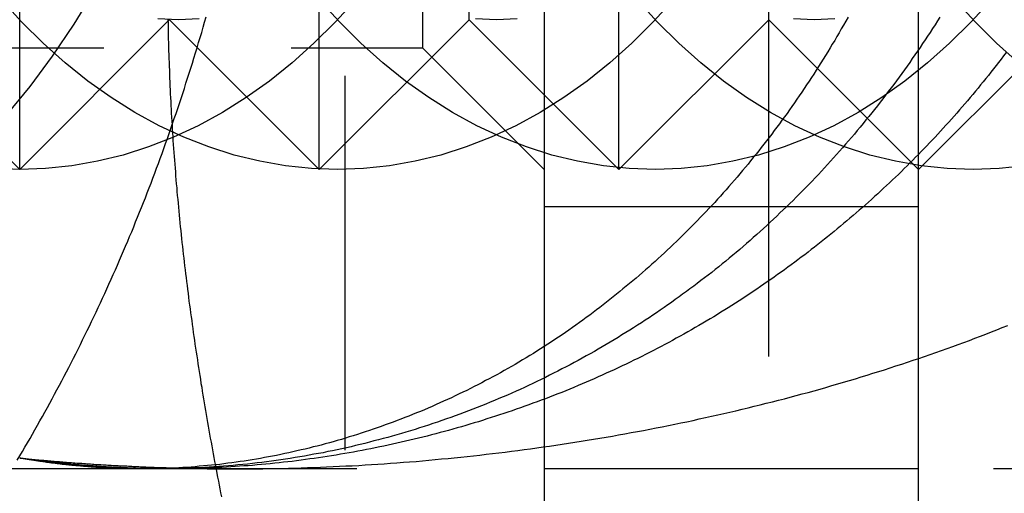
# Model space of a CAD drawing. Extents: x 0 to 1210, y -560 to 176.
# Drawn here: x 269 to 276, y -182 to -179 of the extents above; entities that cross this region are included whole.
import ezdxf

# ---------------------------------------------------------------- set-up
doc = ezdxf.new("R2010")
doc.units = 0
doc.header["$LTSCALE"] = 10
doc.linetypes.add('VERDECKT', pattern=[0.375, 0.25, -0.125])
doc.layers.get('0').update_dxf_attribs({"linetype": 'CONTINUOUS'})
doc.layers.add('STEMPEL', color=3, linetype='CONTINUOUS')

# ---------------------------------------------------------------- blocks, each defined once
blk = doc.blocks.new('A$CFDC49538')
at = {"color": 3, "linetype": 'CONTINUOUS'}
for p, q in [((272.5, 190), (272.5, 160)), ((275, -185), (275, 185)), ((269.9897, 170.9897), (269.9897, 170.9897))]:
    blk.add_line(p, q, dxfattribs=at)
at = {"color": 1, "linetype": 'VERDECKT'}
for p, q in [((273.9981, 190), (273.9981, 160)), ((271.1697, 185.6251), (271.1697, 164.3749)), ((269, 170), (269, 180)), ((271, 170), (271, 180)), ((273, 170), (273, 180)), ((271.688, 179.188), (271.688, 170.812)), ((272, 171), (272, 179)), ((274, 171), (274, 179)), ((268, 171), (269, 170)), ((269.9897, 170.9897), (269, 170)), ((270, 171), (269.9897, 170.9897)), ((270, 171), (271, 170)), ((272, 171), (271, 170)), ((272, 171), (273, 170)), ((274, 171), (273, 170)), ((274, 171), (275, 170)), ((276, 171), (275, 170)), ((263.312, 170.812), (271.688, 170.812)), ((271.688, 170.812), (272.5, 170)), ((275, 169.75), (272.5, 169.75)), ((275, 168), (265, 168)), ((278, 168), (275, 168))]:
    blk.add_line(p, q, dxfattribs=at)
at = {"color": 1}
for points in [[(268.984, 168.059, 0), (269.001, 168.087, 0), (269.018, 168.116, 0), (269.035, 168.145, 0), (269.052, 168.174, 0), (269.069, 168.203, 0), (269.085, 168.232, 0), (269.102, 168.261, 0), (269.119, 168.291, 0), (269.135, 168.32, 0), (269.152, 168.35, 0), (269.168, 168.379, 0), (269.185, 168.409, 0), (269.201, 168.438, 0), (269.217, 168.468, 0), (269.233, 168.498, 0), (269.249, 168.528, 0), (269.265, 168.558, 0), (269.281, 168.588, 0), (269.297, 168.618, 0), (269.312, 168.648, 0), (269.328, 168.678, 0), (269.344, 168.709, 0), (269.359, 168.739, 0), (269.375, 168.769, 0), (269.39, 168.8, 0), (269.405, 168.831, 0), (269.42, 168.861, 0), (269.435, 168.892, 0), (269.45, 168.923, 0), (269.465, 168.954, 0), (269.48, 168.984, 0), (269.495, 169.015, 0), (269.51, 169.047, 0), (269.524, 169.078, 0), (269.539, 169.109, 0), (269.553, 169.14, 0), (269.568, 169.171, 0), (269.582, 169.203, 0), (269.596, 169.234, 0), (269.61, 169.266, 0), (269.625, 169.297, 0), (269.639, 169.329, 0), (269.652, 169.361, 0), (269.666, 169.393, 0), (269.68, 169.424, 0), (269.694, 169.456, 0), (269.707, 169.488, 0), (269.721, 169.52, 0), (269.734, 169.552, 0), (269.748, 169.584, 0), (269.761, 169.617, 0), (269.774, 169.649, 0), (269.787, 169.681, 0), (269.8, 169.714, 0), (269.813, 169.746, 0), (269.826, 169.778, 0), (269.839, 169.811, 0), (269.852, 169.844, 0), (269.864, 169.876, 0), (269.877, 169.909, 0), (269.889, 169.942, 0), (269.902, 169.975, 0), (269.914, 170.008, 0), (269.926, 170.04, 0), (269.938, 170.073, 0), (269.95, 170.107, 0), (269.962, 170.14, 0), (269.974, 170.173, 0), (269.986, 170.206, 0), (269.998, 170.239, 0), (270.009, 170.273, 0), (270.021, 170.306, 0), (270.032, 170.339, 0), (270.044, 170.373, 0), (270.055, 170.406, 0), (270.066, 170.44, 0), (270.077, 170.474, 0), (270.088, 170.507, 0), (270.099, 170.541, 0), (270.11, 170.575, 0), (270.121, 170.609, 0), (270.132, 170.642, 0), (270.142, 170.676, 0), (270.153, 170.71, 0), (270.163, 170.744, 0), (270.174, 170.778, 0), (270.184, 170.813, 0), (270.194, 170.847, 0), (270.205, 170.881, 0), (270.215, 170.915, 0), (270.225, 170.949, 0), (270.234, 170.984, 0), (270.244, 171.018, 0)], [(270.455, 168, 0), (270.497, 168, 0), (270.539, 168, 0), (270.582, 168.001, 0), (270.624, 168.001, 0), (270.667, 168.002, 0), (270.709, 168.002, 0), (270.752, 168.003, 0), (270.794, 168.004, 0), (270.837, 168.005, 0), (270.879, 168.006, 0), (270.922, 168.008, 0), (270.964, 168.009, 0), (271.007, 168.011, 0), (271.049, 168.013, 0), (271.092, 168.015, 0), (271.135, 168.017, 0), (271.177, 168.019, 0), (271.22, 168.021, 0), (271.263, 168.023, 0), (271.305, 168.026, 0), (271.348, 168.028, 0), (271.39, 168.031, 0), (271.433, 168.034, 0), (271.476, 168.037, 0), (271.518, 168.04, 0), (271.561, 168.044, 0), (271.603, 168.047, 0), (271.646, 168.05, 0), (271.689, 168.054, 0), (271.731, 168.058, 0), (271.774, 168.062, 0), (271.816, 168.066, 0), (271.859, 168.07, 0), (271.901, 168.074, 0), (271.944, 168.078, 0), (271.986, 168.083, 0), (272.029, 168.087, 0), (272.071, 168.092, 0), (272.114, 168.097, 0), (272.156, 168.102, 0), (272.199, 168.107, 0), (272.241, 168.112, 0), (272.283, 168.118, 0), (272.326, 168.123, 0), (272.368, 168.129, 0), (272.41, 168.134, 0), (272.452, 168.14, 0), (272.495, 168.146, 0), (272.537, 168.152, 0), (272.579, 168.158, 0), (272.621, 168.165, 0), (272.663, 168.171, 0), (272.705, 168.178, 0), (272.747, 168.184, 0), (272.789, 168.191, 0), (272.831, 168.198, 0), (272.873, 168.205, 0), (272.915, 168.212, 0), (272.956, 168.219, 0), (272.998, 168.227, 0), (273.04, 168.234, 0), (273.081, 168.242, 0), (273.123, 168.249, 0), (273.165, 168.257, 0), (273.206, 168.265, 0), (273.248, 168.273, 0), (273.289, 168.281, 0), (273.33, 168.29, 0), (273.372, 168.298, 0), (273.413, 168.307, 0), (273.454, 168.315, 0), (273.495, 168.324, 0), (273.536, 168.333, 0), (273.577, 168.342, 0), (273.618, 168.351, 0), (273.659, 168.36, 0), (273.7, 168.369, 0), (273.74, 168.379, 0), (273.781, 168.388, 0), (273.822, 168.398, 0), (273.862, 168.408, 0), (273.903, 168.418, 0), (273.943, 168.427, 0), (273.983, 168.438, 0), (274.024, 168.448, 0), (274.064, 168.458, 0), (274.104, 168.468, 0), (274.144, 168.479, 0), (274.184, 168.49, 0), (274.224, 168.5, 0), (274.263, 168.511, 0), (274.303, 168.522, 0), (274.343, 168.533, 0), (274.382, 168.544, 0), (274.422, 168.556, 0), (274.461, 168.567, 0), (274.5, 168.579, 0), (274.539, 168.59, 0), (274.578, 168.602, 0), (274.617, 168.614, 0), (274.656, 168.626, 0), (274.695, 168.638, 0), (274.734, 168.65, 0), (274.772, 168.662, 0), (274.811, 168.674, 0), (274.849, 168.687, 0), (274.888, 168.699, 0), (274.926, 168.712, 0), (274.964, 168.725, 0), (275.002, 168.738, 0), (275.04, 168.751, 0), (275.078, 168.764, 0), (275.115, 168.777, 0), (275.153, 168.79, 0), (275.19, 168.804, 0), (275.228, 168.817, 0), (275.265, 168.831, 0), (275.302, 168.844, 0), (275.339, 168.858, 0), (275.376, 168.872, 0), (275.413, 168.886, 0), (275.449, 168.9, 0), (275.486, 168.914, 0), (275.522, 168.929, 0), (275.559, 168.943, 0), (275.595, 168.958, 0)], [(275.585, 170.781, 0), (275.568, 170.759, 0), (275.551, 170.737, 0), (275.534, 170.715, 0), (275.517, 170.693, 0), (275.5, 170.671, 0), (275.483, 170.65, 0), (275.466, 170.628, 0), (275.449, 170.607, 0), (275.432, 170.585, 0), (275.414, 170.564, 0), (275.397, 170.543, 0), (275.379, 170.522, 0), (275.362, 170.501, 0), (275.344, 170.48, 0), (275.327, 170.459, 0), (275.309, 170.438, 0), (275.291, 170.417, 0), (275.273, 170.397, 0), (275.256, 170.376, 0), (275.238, 170.356, 0), (275.22, 170.336, 0), (275.202, 170.316, 0), (275.183, 170.296, 0), (275.165, 170.276, 0), (275.147, 170.256, 0), (275.129, 170.236, 0), (275.11, 170.216, 0), (275.092, 170.197, 0), (275.074, 170.177, 0), (275.055, 170.158, 0), (275.037, 170.139, 0), (275.018, 170.119, 0), (274.999, 170.1, 0), (274.98, 170.081, 0), (274.961, 170.062, 0), (274.942, 170.043, 0), (274.923, 170.024, 0), (274.904, 170.005, 0), (274.885, 169.986, 0), (274.865, 169.967, 0), (274.846, 169.948, 0), (274.826, 169.93, 0), (274.806, 169.911, 0), (274.787, 169.892, 0), (274.767, 169.874, 0), (274.747, 169.855, 0), (274.727, 169.837, 0), (274.706, 169.818, 0), (274.686, 169.8, 0), (274.666, 169.782, 0), (274.645, 169.764, 0), (274.625, 169.746, 0), (274.604, 169.727, 0), (274.584, 169.709, 0), (274.563, 169.691, 0), (274.542, 169.674, 0), (274.521, 169.656, 0), (274.5, 169.638, 0), (274.479, 169.62, 0), (274.457, 169.603, 0), (274.436, 169.585, 0), (274.415, 169.568, 0), (274.393, 169.55, 0), (274.371, 169.533, 0), (274.35, 169.516, 0), (274.328, 169.498, 0), (274.306, 169.481, 0), (274.284, 169.464, 0), (274.262, 169.447, 0), (274.24, 169.43, 0), (274.217, 169.413, 0), (274.195, 169.396, 0), (274.173, 169.38, 0), (274.15, 169.363, 0), (274.128, 169.347, 0), (274.105, 169.33, 0), (274.082, 169.314, 0), (274.059, 169.297, 0), (274.036, 169.281, 0), (274.013, 169.265, 0), (273.99, 169.249, 0), (273.967, 169.233, 0), (273.944, 169.217, 0), (273.92, 169.201, 0), (273.897, 169.185, 0), (273.873, 169.169, 0), (273.849, 169.154, 0), (273.826, 169.138, 0), (273.802, 169.122, 0), (273.778, 169.107, 0), (273.754, 169.092, 0), (273.73, 169.076, 0), (273.706, 169.061, 0), (273.681, 169.046, 0), (273.657, 169.031, 0), (273.633, 169.016, 0), (273.608, 169.002, 0), (273.583, 168.987, 0), (273.559, 168.972, 0), (273.534, 168.958, 0), (273.509, 168.943, 0), (273.484, 168.929, 0), (273.459, 168.914, 0), (273.434, 168.9, 0), (273.409, 168.886, 0), (273.383, 168.872, 0), (273.358, 168.858, 0), (273.333, 168.844, 0), (273.307, 168.831, 0), (273.282, 168.817, 0), (273.256, 168.804, 0), (273.23, 168.79, 0), (273.204, 168.777, 0), (273.178, 168.764, 0), (273.152, 168.751, 0), (273.126, 168.738, 0), (273.1, 168.725, 0), (273.074, 168.712, 0), (273.048, 168.699, 0), (273.021, 168.687, 0), (272.995, 168.674, 0), (272.969, 168.662, 0), (272.942, 168.65, 0), (272.915, 168.638, 0), (272.889, 168.626, 0), (272.862, 168.614, 0), (272.835, 168.602, 0), (272.808, 168.59, 0), (272.781, 168.579, 0), (272.754, 168.567, 0), (272.727, 168.556, 0), (272.7, 168.544, 0), (272.673, 168.533, 0), (272.646, 168.522, 0), (272.619, 168.511, 0), (272.591, 168.5, 0), (272.564, 168.49, 0), (272.536, 168.479, 0), (272.509, 168.468, 0), (272.481, 168.458, 0), (272.454, 168.448, 0), (272.426, 168.438, 0), (272.398, 168.427, 0), (272.371, 168.418, 0), (272.343, 168.408, 0), (272.315, 168.398, 0), (272.287, 168.388, 0), (272.259, 168.379, 0), (272.231, 168.369, 0), (272.203, 168.36, 0), (272.175, 168.351, 0), (272.147, 168.342, 0), (272.119, 168.333, 0), (272.09, 168.324, 0), (272.062, 168.315, 0), (272.034, 168.307, 0), (272.005, 168.298, 0), (271.977, 168.29, 0), (271.949, 168.281, 0), (271.92, 168.273, 0), (271.892, 168.265, 0), (271.863, 168.257, 0), (271.835, 168.249, 0), (271.806, 168.242, 0), (271.777, 168.234, 0), (271.749, 168.227, 0), (271.72, 168.219, 0), (271.691, 168.212, 0), (271.663, 168.205, 0), (271.634, 168.198, 0), (271.605, 168.191, 0), (271.576, 168.184, 0), (271.547, 168.178, 0), (271.518, 168.171, 0), (271.489, 168.165, 0), (271.46, 168.158, 0), (271.431, 168.152, 0), (271.403, 168.146, 0), (271.373, 168.14, 0), (271.344, 168.134, 0), (271.315, 168.129, 0), (271.286, 168.123, 0), (271.257, 168.118, 0), (271.228, 168.112, 0), (271.199, 168.107, 0), (271.17, 168.102, 0), (271.141, 168.097, 0), (271.112, 168.092, 0), (271.082, 168.087, 0), (271.053, 168.083, 0), (271.024, 168.078, 0), (270.995, 168.074, 0), (270.965, 168.07, 0), (270.936, 168.066, 0), (270.907, 168.062, 0), (270.878, 168.058, 0), (270.848, 168.054, 0), (270.819, 168.05, 0), (270.79, 168.047, 0), (270.761, 168.044, 0), (270.731, 168.04, 0), (270.702, 168.037, 0), (270.673, 168.034, 0), (270.643, 168.031, 0), (270.614, 168.028, 0), (270.585, 168.026, 0), (270.555, 168.023, 0), (270.526, 168.021, 0), (270.497, 168.019, 0), (270.468, 168.017, 0), (270.438, 168.015, 0), (270.409, 168.013, 0), (270.38, 168.011, 0), (270.35, 168.009, 0), (270.321, 168.008, 0), (270.292, 168.006, 0), (270.263, 168.005, 0), (270.233, 168.004, 0), (270.204, 168.003, 0), (270.175, 168.002, 0), (270.146, 168.002, 0), (270.117, 168.001, 0), (270.087, 168.001, 0), (270.058, 168, 0), (270.029, 168, 0), (270, 168, 0)], [(275.142, 171.017, 0), (275.126, 170.992, 0), (275.11, 170.966, 0), (275.093, 170.941, 0), (275.077, 170.915, 0), (275.06, 170.89, 0), (275.044, 170.865, 0), (275.027, 170.84, 0), (275.01, 170.815, 0), (274.993, 170.79, 0), (274.976, 170.765, 0), (274.958, 170.74, 0), (274.941, 170.715, 0), (274.924, 170.69, 0), (274.906, 170.666, 0), (274.888, 170.641, 0), (274.871, 170.617, 0), (274.853, 170.592, 0), (274.835, 170.568, 0), (274.817, 170.544, 0), (274.798, 170.52, 0), (274.78, 170.496, 0), (274.762, 170.472, 0), (274.743, 170.448, 0), (274.725, 170.424, 0), (274.706, 170.4, 0), (274.687, 170.377, 0), (274.668, 170.353, 0), (274.649, 170.33, 0), (274.63, 170.306, 0), (274.611, 170.283, 0), (274.591, 170.26, 0), (274.572, 170.236, 0), (274.552, 170.213, 0), (274.533, 170.19, 0), (274.513, 170.168, 0), (274.493, 170.145, 0), (274.473, 170.122, 0), (274.453, 170.1, 0), (274.433, 170.077, 0), (274.413, 170.055, 0), (274.392, 170.032, 0), (274.372, 170.01, 0), (274.351, 169.988, 0), (274.331, 169.966, 0), (274.31, 169.944, 0), (274.289, 169.922, 0), (274.268, 169.9, 0), (274.247, 169.879, 0), (274.226, 169.857, 0), (274.205, 169.836, 0), (274.183, 169.814, 0), (274.162, 169.793, 0), (274.14, 169.772, 0), (274.119, 169.751, 0), (274.097, 169.73, 0), (274.075, 169.709, 0), (274.053, 169.688, 0), (274.031, 169.667, 0), (274.009, 169.647, 0), (273.987, 169.626, 0), (273.965, 169.606, 0), (273.942, 169.586, 0), (273.92, 169.565, 0), (273.897, 169.545, 0), (273.875, 169.525, 0), (273.852, 169.505, 0), (273.829, 169.486, 0), (273.806, 169.466, 0), (273.783, 169.446, 0), (273.76, 169.427, 0), (273.736, 169.408, 0), (273.713, 169.388, 0), (273.69, 169.369, 0), (273.666, 169.35, 0), (273.643, 169.331, 0), (273.619, 169.312, 0), (273.595, 169.294, 0), (273.571, 169.275, 0), (273.547, 169.257, 0), (273.523, 169.238, 0), (273.499, 169.22, 0), (273.474, 169.202, 0), (273.45, 169.184, 0), (273.425, 169.166, 0), (273.401, 169.148, 0), (273.376, 169.13, 0), (273.351, 169.112, 0), (273.326, 169.095, 0), (273.301, 169.078, 0), (273.276, 169.06, 0), (273.251, 169.043, 0), (273.226, 169.026, 0), (273.201, 169.009, 0), (273.175, 168.992, 0), (273.15, 168.975, 0), (273.124, 168.959, 0), (273.098, 168.942, 0), (273.072, 168.926, 0), (273.046, 168.91, 0), (273.02, 168.894, 0), (272.994, 168.878, 0), (272.968, 168.862, 0), (272.942, 168.846, 0), (272.915, 168.83, 0), (272.889, 168.815, 0), (272.862, 168.799, 0), (272.836, 168.784, 0), (272.809, 168.769, 0), (272.782, 168.754, 0), (272.755, 168.739, 0), (272.728, 168.724, 0), (272.701, 168.71, 0), (272.674, 168.695, 0), (272.647, 168.681, 0), (272.619, 168.667, 0), (272.592, 168.652, 0), (272.564, 168.638, 0), (272.537, 168.625, 0), (272.509, 168.611, 0), (272.481, 168.597, 0), (272.453, 168.584, 0), (272.425, 168.57, 0), (272.397, 168.557, 0), (272.369, 168.544, 0), (272.341, 168.531, 0), (272.313, 168.518, 0), (272.284, 168.506, 0), (272.256, 168.493, 0), (272.227, 168.481, 0), (272.198, 168.469, 0), (272.17, 168.457, 0), (272.141, 168.445, 0), (272.112, 168.433, 0), (272.083, 168.421, 0), (272.054, 168.41, 0), (272.025, 168.398, 0), (271.995, 168.387, 0), (271.966, 168.376, 0), (271.937, 168.365, 0), (271.907, 168.354, 0), (271.878, 168.343, 0), (271.848, 168.333, 0), (271.818, 168.322, 0), (271.788, 168.312, 0), (271.758, 168.302, 0), (271.729, 168.292, 0), (271.699, 168.282, 0), (271.669, 168.273, 0), (271.639, 168.263, 0), (271.608, 168.254, 0), (271.578, 168.245, 0), (271.548, 168.236, 0), (271.518, 168.227, 0), (271.487, 168.219, 0), (271.457, 168.21, 0), (271.426, 168.202, 0), (271.396, 168.194, 0), (271.365, 168.186, 0), (271.335, 168.178, 0), (271.304, 168.17, 0), (271.273, 168.163, 0), (271.242, 168.155, 0), (271.212, 168.148, 0), (271.181, 168.141, 0), (271.15, 168.134, 0), (271.119, 168.128, 0), (271.088, 168.121, 0), (271.057, 168.115, 0), (271.026, 168.108, 0), (270.994, 168.102, 0), (270.963, 168.097, 0), (270.932, 168.091, 0), (270.901, 168.085, 0), (270.869, 168.08, 0), (270.838, 168.075, 0), (270.806, 168.07, 0), (270.775, 168.065, 0), (270.743, 168.06, 0), (270.712, 168.056, 0), (270.68, 168.051, 0), (270.648, 168.047, 0), (270.617, 168.043, 0), (270.585, 168.04, 0), (270.553, 168.036, 0), (270.521, 168.032, 0), (270.489, 168.029, 0), (270.457, 168.026, 0), (270.425, 168.023, 0), (270.393, 168.02, 0), (270.361, 168.018, 0), (270.329, 168.015, 0), (270.297, 168.013, 0), (270.265, 168.011, 0), (270.233, 168.009, 0), (270.201, 168.007, 0), (270.168, 168.006, 0), (270.136, 168.004, 0), (270.104, 168.003, 0), (270.071, 168.002, 0), (270.039, 168.001, 0), (270.007, 168.001, 0), (269.974, 168, 0), (269.942, 168, 0), (269.909, 168, 0)], [(274.529, 171.016, 0), (274.514, 170.99, 0), (274.499, 170.964, 0), (274.484, 170.939, 0), (274.47, 170.913, 0), (274.455, 170.887, 0), (274.44, 170.862, 0), (274.424, 170.837, 0), (274.409, 170.811, 0), (274.394, 170.786, 0), (274.379, 170.761, 0), (274.363, 170.736, 0), (274.348, 170.711, 0), (274.332, 170.687, 0), (274.316, 170.662, 0), (274.3, 170.637, 0), (274.285, 170.613, 0), (274.269, 170.589, 0), (274.253, 170.564, 0), (274.237, 170.54, 0), (274.22, 170.516, 0), (274.204, 170.492, 0), (274.188, 170.469, 0), (274.171, 170.445, 0), (274.155, 170.421, 0), (274.138, 170.398, 0), (274.122, 170.374, 0), (274.105, 170.351, 0), (274.088, 170.328, 0), (274.071, 170.305, 0), (274.054, 170.282, 0), (274.037, 170.259, 0), (274.02, 170.236, 0), (274.003, 170.213, 0), (273.985, 170.191, 0), (273.968, 170.168, 0), (273.95, 170.146, 0), (273.933, 170.124, 0), (273.915, 170.101, 0), (273.897, 170.079, 0), (273.879, 170.057, 0), (273.862, 170.035, 0), (273.844, 170.014, 0), (273.825, 169.992, 0), (273.807, 169.97, 0), (273.789, 169.949, 0), (273.771, 169.927, 0), (273.752, 169.906, 0), (273.734, 169.885, 0), (273.715, 169.864, 0), (273.696, 169.843, 0), (273.677, 169.822, 0), (273.658, 169.801, 0), (273.639, 169.78, 0), (273.62, 169.759, 0), (273.601, 169.739, 0), (273.582, 169.719, 0), (273.563, 169.698, 0), (273.543, 169.678, 0), (273.524, 169.658, 0), (273.504, 169.638, 0), (273.484, 169.618, 0), (273.465, 169.598, 0), (273.445, 169.578, 0), (273.425, 169.558, 0), (273.405, 169.539, 0), (273.384, 169.519, 0), (273.364, 169.5, 0), (273.344, 169.48, 0), (273.323, 169.461, 0), (273.303, 169.442, 0), (273.282, 169.423, 0), (273.262, 169.404, 0), (273.241, 169.385, 0), (273.22, 169.366, 0), (273.199, 169.348, 0), (273.178, 169.329, 0), (273.157, 169.311, 0), (273.135, 169.292, 0), (273.114, 169.274, 0), (273.092, 169.256, 0), (273.071, 169.238, 0), (273.049, 169.22, 0), (273.027, 169.202, 0), (273.006, 169.184, 0), (272.984, 169.166, 0), (272.962, 169.148, 0), (272.939, 169.131, 0), (272.917, 169.113, 0), (272.895, 169.096, 0), (272.872, 169.078, 0), (272.85, 169.061, 0), (272.827, 169.044, 0), (272.805, 169.027, 0), (272.782, 169.01, 0), (272.759, 168.993, 0), (272.736, 168.977, 0), (272.713, 168.96, 0), (272.69, 168.944, 0), (272.666, 168.927, 0), (272.643, 168.911, 0), (272.62, 168.895, 0), (272.596, 168.879, 0), (272.572, 168.863, 0), (272.549, 168.848, 0), (272.525, 168.832, 0), (272.501, 168.817, 0), (272.477, 168.802, 0), (272.453, 168.786, 0), (272.429, 168.771, 0), (272.405, 168.757, 0), (272.381, 168.742, 0), (272.356, 168.727, 0), (272.332, 168.713, 0), (272.308, 168.698, 0), (272.283, 168.684, 0), (272.259, 168.67, 0), (272.234, 168.656, 0), (272.209, 168.642, 0), (272.184, 168.629, 0), (272.159, 168.615, 0), (272.134, 168.602, 0), (272.109, 168.589, 0), (272.084, 168.575, 0), (272.059, 168.562, 0), (272.034, 168.55, 0), (272.009, 168.537, 0), (271.984, 168.524, 0), (271.958, 168.512, 0), (271.933, 168.5, 0), (271.907, 168.487, 0), (271.882, 168.475, 0), (271.856, 168.463, 0), (271.83, 168.452, 0), (271.805, 168.44, 0), (271.779, 168.429, 0), (271.753, 168.417, 0), (271.727, 168.406, 0), (271.701, 168.395, 0), (271.675, 168.384, 0), (271.649, 168.373, 0), (271.623, 168.363, 0), (271.597, 168.352, 0), (271.571, 168.342, 0), (271.545, 168.332, 0), (271.519, 168.322, 0), (271.492, 168.312, 0), (271.466, 168.302, 0), (271.44, 168.293, 0), (271.413, 168.283, 0), (271.387, 168.274, 0), (271.36, 168.265, 0), (271.334, 168.256, 0), (271.307, 168.247, 0), (271.28, 168.238, 0), (271.254, 168.23, 0), (271.227, 168.221, 0), (271.2, 168.213, 0), (271.174, 168.205, 0), (271.147, 168.197, 0), (271.12, 168.189, 0), (271.093, 168.181, 0), (271.067, 168.174, 0), (271.04, 168.167, 0), (271.013, 168.159, 0), (270.986, 168.152, 0), (270.959, 168.146, 0), (270.932, 168.139, 0), (270.905, 168.132, 0), (270.878, 168.126, 0), (270.851, 168.12, 0), (270.824, 168.113, 0), (270.797, 168.107, 0), (270.77, 168.102, 0), (270.743, 168.096, 0), (270.715, 168.09, 0), (270.688, 168.085, 0), (270.661, 168.08, 0), (270.634, 168.075, 0), (270.607, 168.07, 0), (270.58, 168.065, 0), (270.552, 168.061, 0), (270.525, 168.056, 0), (270.498, 168.052, 0), (270.471, 168.048, 0), (270.444, 168.044, 0), (270.416, 168.041, 0), (270.389, 168.037, 0), (270.362, 168.034, 0), (270.335, 168.03, 0), (270.307, 168.027, 0), (270.28, 168.024, 0), (270.253, 168.022, 0), (270.226, 168.019, 0), (270.199, 168.017, 0), (270.171, 168.014, 0), (270.144, 168.012, 0), (270.117, 168.01, 0), (270.09, 168.008, 0), (270.063, 168.007, 0), (270.035, 168.005, 0), (270.008, 168.004, 0), (269.981, 168.003, 0), (269.954, 168.002, 0), (269.927, 168.001, 0), (269.9, 168.001, 0), (269.872, 168, 0), (269.845, 168, 0), (269.818, 168, 0)], [(269.909, 168, 0), (269.902, 168, 0), (269.895, 168, 0), (269.888, 168, 0), (269.88, 168, 0), (269.873, 168, 0), (269.866, 168, 0), (269.859, 168, 0), (269.852, 168, 0), (269.844, 168, 0), (269.837, 168, 0), (269.83, 168.001, 0), (269.823, 168.001, 0), (269.816, 168.001, 0), (269.809, 168.001, 0), (269.801, 168.001, 0), (269.794, 168.001, 0), (269.787, 168.001, 0), (269.78, 168.001, 0), (269.773, 168.002, 0), (269.766, 168.002, 0), (269.758, 168.002, 0), (269.751, 168.002, 0), (269.744, 168.002, 0), (269.737, 168.003, 0), (269.73, 168.003, 0), (269.722, 168.003, 0), (269.715, 168.003, 0), (269.708, 168.003, 0), (269.701, 168.004, 0), (269.694, 168.004, 0), (269.687, 168.004, 0), (269.679, 168.005, 0), (269.672, 168.005, 0), (269.665, 168.005, 0), (269.658, 168.005, 0), (269.651, 168.006, 0), (269.644, 168.006, 0), (269.636, 168.006, 0), (269.629, 168.007, 0), (269.622, 168.007, 0), (269.615, 168.007, 0), (269.608, 168.008, 0), (269.601, 168.008, 0), (269.593, 168.009, 0), (269.586, 168.009, 0), (269.579, 168.009, 0), (269.572, 168.01, 0), (269.565, 168.01, 0), (269.557, 168.011, 0), (269.55, 168.011, 0), (269.543, 168.012, 0), (269.536, 168.012, 0), (269.529, 168.013, 0), (269.522, 168.013, 0), (269.514, 168.013, 0), (269.507, 168.014, 0), (269.5, 168.014, 0), (269.493, 168.015, 0), (269.486, 168.015, 0), (269.479, 168.016, 0), (269.472, 168.017, 0), (269.464, 168.017, 0), (269.457, 168.018, 0), (269.45, 168.018, 0), (269.443, 168.019, 0), (269.436, 168.019, 0), (269.429, 168.02, 0), (269.421, 168.021, 0), (269.414, 168.021, 0), (269.407, 168.022, 0), (269.4, 168.022, 0), (269.393, 168.023, 0), (269.386, 168.024, 0), (269.378, 168.024, 0), (269.371, 168.025, 0), (269.364, 168.026, 0), (269.357, 168.026, 0), (269.35, 168.027, 0), (269.343, 168.028, 0), (269.335, 168.028, 0), (269.328, 168.029, 0), (269.321, 168.03, 0), (269.314, 168.031, 0), (269.307, 168.031, 0), (269.3, 168.032, 0), (269.293, 168.033, 0), (269.285, 168.034, 0), (269.278, 168.034, 0), (269.271, 168.035, 0), (269.264, 168.036, 0), (269.257, 168.037, 0), (269.25, 168.038, 0), (269.243, 168.039, 0), (269.235, 168.039, 0), (269.228, 168.04, 0), (269.221, 168.041, 0), (269.214, 168.042, 0), (269.207, 168.043, 0), (269.2, 168.044, 0), (269.193, 168.045, 0), (269.185, 168.045, 0), (269.178, 168.046, 0), (269.171, 168.047, 0), (269.164, 168.048, 0), (269.157, 168.049, 0), (269.15, 168.05, 0), (269.143, 168.051, 0), (269.135, 168.052, 0), (269.128, 168.053, 0), (269.121, 168.054, 0), (269.114, 168.055, 0), (269.107, 168.056, 0), (269.1, 168.057, 0), (269.093, 168.058, 0), (269.086, 168.059, 0), (269.078, 168.06, 0), (269.071, 168.061, 0), (269.064, 168.062, 0), (269.057, 168.063, 0), (269.05, 168.064, 0), (269.043, 168.065, 0), (269.036, 168.066, 0), (269.028, 168.067, 0), (269.021, 168.068, 0), (269.014, 168.07, 0), (269.007, 168.071, 0), (269, 168.072, 0)], [(269.818, 168, 0), (269.812, 168, 0), (269.805, 168, 0), (269.799, 168, 0), (269.793, 168, 0), (269.786, 168, 0), (269.78, 168, 0), (269.774, 168, 0), (269.767, 168, 0), (269.761, 168, 0), (269.755, 168, 0), (269.748, 168.001, 0), (269.742, 168.001, 0), (269.736, 168.001, 0), (269.729, 168.001, 0), (269.723, 168.001, 0), (269.716, 168.001, 0), (269.71, 168.001, 0), (269.704, 168.001, 0), (269.697, 168.002, 0), (269.691, 168.002, 0), (269.685, 168.002, 0), (269.678, 168.002, 0), (269.672, 168.002, 0), (269.665, 168.003, 0), (269.659, 168.003, 0), (269.653, 168.003, 0), (269.646, 168.003, 0), (269.64, 168.003, 0), (269.633, 168.004, 0), (269.627, 168.004, 0), (269.621, 168.004, 0), (269.614, 168.004, 0), (269.608, 168.005, 0), (269.601, 168.005, 0), (269.595, 168.005, 0), (269.589, 168.006, 0), (269.582, 168.006, 0), (269.576, 168.006, 0), (269.569, 168.007, 0), (269.563, 168.007, 0), (269.556, 168.007, 0), (269.55, 168.008, 0), (269.544, 168.008, 0), (269.537, 168.008, 0), (269.531, 168.009, 0), (269.524, 168.009, 0), (269.518, 168.01, 0), (269.511, 168.01, 0), (269.505, 168.011, 0), (269.499, 168.011, 0), (269.492, 168.011, 0), (269.486, 168.012, 0), (269.479, 168.012, 0), (269.473, 168.013, 0), (269.466, 168.013, 0), (269.46, 168.014, 0), (269.454, 168.014, 0), (269.447, 168.015, 0), (269.441, 168.015, 0), (269.434, 168.016, 0), (269.428, 168.016, 0), (269.421, 168.017, 0), (269.415, 168.017, 0), (269.408, 168.018, 0), (269.402, 168.019, 0), (269.395, 168.019, 0), (269.389, 168.02, 0), (269.383, 168.02, 0), (269.376, 168.021, 0), (269.37, 168.022, 0), (269.363, 168.022, 0), (269.357, 168.023, 0), (269.35, 168.023, 0), (269.344, 168.024, 0), (269.337, 168.025, 0), (269.331, 168.025, 0), (269.324, 168.026, 0), (269.318, 168.027, 0), (269.311, 168.027, 0), (269.305, 168.028, 0), (269.298, 168.029, 0), (269.292, 168.03, 0), (269.286, 168.03, 0), (269.279, 168.031, 0), (269.273, 168.032, 0), (269.266, 168.033, 0), (269.26, 168.033, 0), (269.253, 168.034, 0), (269.247, 168.035, 0), (269.24, 168.036, 0), (269.234, 168.037, 0), (269.227, 168.037, 0), (269.221, 168.038, 0), (269.214, 168.039, 0), (269.208, 168.04, 0), (269.201, 168.041, 0), (269.195, 168.042, 0), (269.188, 168.042, 0), (269.182, 168.043, 0), (269.175, 168.044, 0), (269.169, 168.045, 0), (269.162, 168.046, 0), (269.156, 168.047, 0), (269.149, 168.048, 0), (269.143, 168.049, 0), (269.136, 168.05, 0), (269.13, 168.051, 0), (269.123, 168.052, 0), (269.117, 168.053, 0), (269.11, 168.054, 0), (269.104, 168.055, 0), (269.097, 168.056, 0), (269.091, 168.057, 0), (269.084, 168.058, 0), (269.078, 168.059, 0), (269.071, 168.06, 0), (269.065, 168.061, 0), (269.058, 168.062, 0), (269.052, 168.063, 0), (269.045, 168.064, 0), (269.039, 168.065, 0), (269.032, 168.066, 0), (269.026, 168.067, 0), (269.019, 168.068, 0), (269.013, 168.07, 0), (269.006, 168.071, 0), (269, 168.072, 0)], [(269, 168.072, 0), (269.012, 168.071, 0), (269.023, 168.07, 0), (269.035, 168.068, 0), (269.046, 168.067, 0), (269.058, 168.066, 0), (269.069, 168.065, 0), (269.081, 168.064, 0), (269.092, 168.063, 0), (269.104, 168.062, 0), (269.115, 168.061, 0), (269.127, 168.06, 0), (269.139, 168.059, 0), (269.15, 168.058, 0), (269.162, 168.057, 0), (269.173, 168.056, 0), (269.185, 168.055, 0), (269.196, 168.054, 0), (269.208, 168.053, 0), (269.219, 168.052, 0), (269.231, 168.051, 0), (269.242, 168.05, 0), (269.254, 168.049, 0), (269.266, 168.048, 0), (269.277, 168.047, 0), (269.289, 168.046, 0), (269.3, 168.045, 0), (269.312, 168.044, 0), (269.323, 168.043, 0), (269.335, 168.042, 0), (269.346, 168.042, 0), (269.358, 168.041, 0), (269.369, 168.04, 0), (269.381, 168.039, 0), (269.392, 168.038, 0), (269.404, 168.037, 0), (269.415, 168.037, 0), (269.427, 168.036, 0), (269.439, 168.035, 0), (269.45, 168.034, 0), (269.462, 168.033, 0), (269.473, 168.033, 0), (269.485, 168.032, 0), (269.496, 168.031, 0), (269.508, 168.03, 0), (269.519, 168.03, 0), (269.531, 168.029, 0), (269.542, 168.028, 0), (269.554, 168.027, 0), (269.565, 168.027, 0), (269.577, 168.026, 0), (269.588, 168.025, 0), (269.6, 168.025, 0), (269.611, 168.024, 0), (269.623, 168.023, 0), (269.634, 168.023, 0), (269.646, 168.022, 0), (269.657, 168.022, 0), (269.669, 168.021, 0), (269.68, 168.02, 0), (269.692, 168.02, 0), (269.703, 168.019, 0), (269.715, 168.019, 0), (269.726, 168.018, 0), (269.737, 168.017, 0), (269.749, 168.017, 0), (269.76, 168.016, 0), (269.772, 168.016, 0), (269.783, 168.015, 0), (269.795, 168.015, 0), (269.806, 168.014, 0), (269.818, 168.014, 0), (269.829, 168.013, 0), (269.841, 168.013, 0), (269.852, 168.012, 0), (269.864, 168.012, 0), (269.875, 168.011, 0), (269.886, 168.011, 0), (269.898, 168.011, 0), (269.909, 168.01, 0), (269.921, 168.01, 0), (269.932, 168.009, 0), (269.944, 168.009, 0), (269.955, 168.008, 0), (269.966, 168.008, 0), (269.978, 168.008, 0), (269.989, 168.007, 0), (270.001, 168.007, 0), (270.012, 168.007, 0), (270.024, 168.006, 0), (270.035, 168.006, 0), (270.046, 168.006, 0), (270.058, 168.005, 0), (270.069, 168.005, 0), (270.081, 168.005, 0), (270.092, 168.004, 0), (270.103, 168.004, 0), (270.115, 168.004, 0), (270.126, 168.004, 0), (270.137, 168.003, 0), (270.149, 168.003, 0), (270.16, 168.003, 0), (270.172, 168.003, 0), (270.183, 168.003, 0), (270.194, 168.002, 0), (270.206, 168.002, 0), (270.217, 168.002, 0), (270.228, 168.002, 0), (270.24, 168.002, 0), (270.251, 168.001, 0), (270.262, 168.001, 0), (270.274, 168.001, 0), (270.285, 168.001, 0), (270.296, 168.001, 0), (270.308, 168.001, 0), (270.319, 168.001, 0), (270.33, 168.001, 0), (270.342, 168, 0), (270.353, 168, 0), (270.364, 168, 0), (270.376, 168, 0), (270.387, 168, 0), (270.398, 168, 0), (270.409, 168, 0), (270.421, 168, 0), (270.432, 168, 0), (270.443, 168, 0), (270.455, 168, 0)], [(270, 168, 0), (269.992, 168, 0), (269.984, 168, 0), (269.977, 168, 0), (269.969, 168, 0), (269.961, 168, 0), (269.953, 168, 0), (269.946, 168, 0), (269.938, 168, 0), (269.93, 168, 0), (269.922, 168, 0), (269.915, 168.001, 0), (269.907, 168.001, 0), (269.899, 168.001, 0), (269.891, 168.001, 0), (269.883, 168.001, 0), (269.876, 168.001, 0), (269.868, 168.001, 0), (269.86, 168.001, 0), (269.852, 168.002, 0), (269.844, 168.002, 0), (269.837, 168.002, 0), (269.829, 168.002, 0), (269.821, 168.002, 0), (269.813, 168.003, 0), (269.805, 168.003, 0), (269.798, 168.003, 0), (269.79, 168.003, 0), (269.782, 168.003, 0), (269.774, 168.004, 0), (269.766, 168.004, 0), (269.759, 168.004, 0), (269.751, 168.004, 0), (269.743, 168.005, 0), (269.735, 168.005, 0), (269.727, 168.005, 0), (269.719, 168.006, 0), (269.712, 168.006, 0), (269.704, 168.006, 0), (269.696, 168.007, 0), (269.688, 168.007, 0), (269.68, 168.007, 0), (269.672, 168.008, 0), (269.664, 168.008, 0), (269.657, 168.008, 0), (269.649, 168.009, 0), (269.641, 168.009, 0), (269.633, 168.01, 0), (269.625, 168.01, 0), (269.617, 168.011, 0), (269.609, 168.011, 0), (269.602, 168.011, 0), (269.594, 168.012, 0), (269.586, 168.012, 0), (269.578, 168.013, 0), (269.57, 168.013, 0), (269.562, 168.014, 0), (269.554, 168.014, 0), (269.546, 168.015, 0), (269.539, 168.015, 0), (269.531, 168.016, 0), (269.523, 168.016, 0), (269.515, 168.017, 0), (269.507, 168.017, 0), (269.499, 168.018, 0), (269.491, 168.019, 0), (269.483, 168.019, 0), (269.475, 168.02, 0), (269.468, 168.02, 0), (269.46, 168.021, 0), (269.452, 168.022, 0), (269.444, 168.022, 0), (269.436, 168.023, 0), (269.428, 168.023, 0), (269.42, 168.024, 0), (269.412, 168.025, 0), (269.404, 168.025, 0), (269.396, 168.026, 0), (269.389, 168.027, 0), (269.381, 168.027, 0), (269.373, 168.028, 0), (269.365, 168.029, 0), (269.357, 168.03, 0), (269.349, 168.03, 0), (269.341, 168.031, 0), (269.333, 168.032, 0), (269.325, 168.033, 0), (269.317, 168.033, 0), (269.309, 168.034, 0), (269.301, 168.035, 0), (269.294, 168.036, 0), (269.286, 168.037, 0), (269.278, 168.037, 0), (269.27, 168.038, 0), (269.262, 168.039, 0), (269.254, 168.04, 0), (269.246, 168.041, 0), (269.238, 168.042, 0), (269.23, 168.042, 0), (269.222, 168.043, 0), (269.214, 168.044, 0), (269.206, 168.045, 0), (269.198, 168.046, 0), (269.191, 168.047, 0), (269.183, 168.048, 0), (269.175, 168.049, 0), (269.167, 168.05, 0), (269.159, 168.051, 0), (269.151, 168.052, 0), (269.143, 168.053, 0), (269.135, 168.054, 0), (269.127, 168.055, 0), (269.119, 168.056, 0), (269.111, 168.057, 0), (269.103, 168.058, 0), (269.095, 168.059, 0), (269.087, 168.06, 0), (269.079, 168.061, 0), (269.071, 168.062, 0), (269.064, 168.063, 0), (269.056, 168.064, 0), (269.048, 168.065, 0), (269.04, 168.066, 0), (269.032, 168.067, 0), (269.024, 168.068, 0), (269.016, 168.07, 0), (269.008, 168.071, 0), (269, 168.072, 0)]]:
    blk.add_polyline3d(points, dxfattribs=at)
at = {"color": 1, "linetype": 'VERDECKT'}
for points in [[(268.911, 170.362, 0), (269.069, 170.554, 0), (269.22, 170.757, 0), (269.364, 170.971, 0), (269.5, 171.194, 0), (269.628, 171.426, 0), (269.748, 171.667, 0), (269.859, 171.915, 0), (269.962, 172.172, 0), (270.055, 172.435, 0), (270.14, 172.704, 0), (270.215, 172.979, 0), (270.28, 173.258, 0), (270.335, 173.542, 0), (270.381, 173.829, 0), (270.417, 174.12, 0), (270.442, 174.412, 0), (270.457, 174.706, 0), (270.463, 175, 0), (270.457, 175.294, 0)], [(271.243, 171.135, 0), (271.106, 170.984, 0), (270.964, 170.843, 0), (270.818, 170.711, 0), (270.667, 170.59, 0), (270.512, 170.48, 0), (270.353, 170.381, 0), (270.191, 170.292, 0), (270.026, 170.215, 0), (269.859, 170.15, 0), (269.69, 170.096, 0), (269.519, 170.054, 0), (269.347, 170.024, 0), (269.173, 170.006, 0), (269, 170, 0), (268.827, 170.006, 0)], [(273.364, 171.135, 0), (273.227, 170.984, 0), (273.086, 170.843, 0), (272.939, 170.711, 0), (272.788, 170.59, 0), (272.633, 170.48, 0), (272.474, 170.381, 0), (272.312, 170.292, 0), (272.148, 170.215, 0), (271.98, 170.15, 0), (271.811, 170.096, 0), (271.64, 170.054, 0), (271.468, 170.024, 0), (271.295, 170.006, 0), (271.121, 170, 0), (270.948, 170.006, 0), (270.775, 170.024, 0), (270.603, 170.054, 0), (270.432, 170.096, 0), (270.262, 170.15, 0), (270.095, 170.215, 0), (269.93, 170.292, 0), (269.768, 170.381, 0), (269.61, 170.48, 0), (269.455, 170.59, 0), (269.304, 170.711, 0), (269.157, 170.843, 0), (269.015, 170.984, 0), (268.878, 171.135, 0)], [(275.486, 171.135, 0), (275.349, 170.984, 0), (275.207, 170.843, 0), (275.06, 170.711, 0), (274.909, 170.59, 0), (274.754, 170.48, 0), (274.596, 170.381, 0), (274.434, 170.292, 0), (274.269, 170.215, 0), (274.102, 170.15, 0), (273.932, 170.096, 0), (273.761, 170.054, 0), (273.589, 170.024, 0), (273.416, 170.006, 0), (273.243, 170, 0), (273.069, 170.006, 0), (272.896, 170.024, 0), (272.724, 170.054, 0), (272.553, 170.096, 0), (272.384, 170.15, 0), (272.216, 170.215, 0), (272.052, 170.292, 0), (271.89, 170.381, 0), (271.731, 170.48, 0), (271.576, 170.59, 0), (271.425, 170.711, 0), (271.278, 170.843, 0), (271.137, 170.984, 0), (271, 171.135, 0)], [(275.711, 170.024, 0), (275.537, 170.006, 0), (275.364, 170, 0), (275.19, 170.006, 0), (275.017, 170.024, 0), (274.845, 170.054, 0), (274.674, 170.096, 0), (274.505, 170.15, 0), (274.338, 170.215, 0), (274.173, 170.292, 0), (274.011, 170.381, 0), (273.852, 170.48, 0), (273.697, 170.59, 0), (273.546, 170.711, 0), (273.4, 170.843, 0), (273.258, 170.984, 0), (273.121, 171.135, 0)], [(275.668, 170.711, 0), (275.521, 170.843, 0), (275.379, 170.984, 0), (275.242, 171.135, 0), (275.111, 171.295, 0), (274.985, 171.464, 0), (274.866, 171.642, 0), (274.752, 171.828, 0), (274.646, 172.022, 0), (274.546, 172.222, 0), (274.453, 172.429, 0), (274.367, 172.643, 0), (274.289, 172.862, 0), (274.219, 173.087, 0), (274.156, 173.316, 0), (274.102, 173.549, 0), (274.056, 173.785, 0), (274.018, 174.025, 0), (273.988, 174.266, 0), (273.967, 174.51, 0), (273.954, 174.755, 0), (273.95, 175, 0)], [(270.199, 171.005, 0), (270.061, 171, 0), (269.922, 171.005, 0)], [(272.321, 171.005, 0), (272.182, 171, 0), (272.043, 171.005, 0)], [(274.442, 171.005, 0), (274.303, 171, 0), (274.165, 171.005, 0)]]:
    blk.add_polyline3d(points, dxfattribs=at)
at = {"color": 3}
blk.add_polyline3d([(269.989, 171.002, 0), (269.99, 170.976, 0), (269.99, 170.949, 0), (269.991, 170.923, 0), (269.991, 170.897, 0), (269.992, 170.871, 0), (269.993, 170.845, 0), (269.993, 170.819, 0), (269.994, 170.793, 0), (269.995, 170.767, 0), (269.996, 170.74, 0), (269.997, 170.714, 0), (269.998, 170.688, 0), (269.999, 170.662, 0), (270, 170.636, 0), (270.001, 170.61, 0), (270.002, 170.584, 0), (270.003, 170.557, 0), (270.004, 170.531, 0), (270.005, 170.505, 0), (270.007, 170.479, 0), (270.008, 170.453, 0), (270.009, 170.427, 0), (270.011, 170.401, 0), (270.012, 170.375, 0), (270.014, 170.348, 0), (270.015, 170.322, 0), (270.017, 170.296, 0), (270.018, 170.27, 0), (270.02, 170.244, 0), (270.022, 170.218, 0), (270.023, 170.192, 0), (270.025, 170.166, 0), (270.027, 170.139, 0), (270.029, 170.113, 0), (270.031, 170.087, 0), (270.033, 170.061, 0), (270.035, 170.035, 0), (270.037, 170.009, 0), (270.039, 169.983, 0), (270.041, 169.956, 0), (270.043, 169.93, 0), (270.045, 169.904, 0), (270.048, 169.878, 0), (270.05, 169.852, 0), (270.052, 169.826, 0), (270.055, 169.8, 0), (270.057, 169.774, 0), (270.059, 169.747, 0), (270.062, 169.721, 0), (270.065, 169.695, 0), (270.067, 169.669, 0), (270.07, 169.643, 0), (270.072, 169.617, 0), (270.075, 169.591, 0), (270.078, 169.564, 0), (270.081, 169.538, 0), (270.083, 169.512, 0), (270.086, 169.486, 0), (270.089, 169.46, 0), (270.092, 169.434, 0), (270.095, 169.408, 0), (270.098, 169.382, 0), (270.101, 169.355, 0), (270.104, 169.329, 0), (270.107, 169.303, 0), (270.111, 169.277, 0), (270.114, 169.251, 0), (270.117, 169.225, 0), (270.12, 169.199, 0), (270.124, 169.172, 0), (270.127, 169.146, 0), (270.13, 169.12, 0), (270.134, 169.094, 0), (270.137, 169.068, 0), (270.141, 169.042, 0), (270.144, 169.016, 0), (270.148, 168.99, 0), (270.152, 168.963, 0), (270.155, 168.937, 0), (270.159, 168.911, 0), (270.163, 168.885, 0), (270.166, 168.859, 0), (270.17, 168.833, 0), (270.174, 168.807, 0), (270.178, 168.78, 0), (270.182, 168.754, 0), (270.186, 168.728, 0), (270.19, 168.702, 0), (270.194, 168.676, 0), (270.198, 168.65, 0), (270.202, 168.624, 0), (270.206, 168.598, 0), (270.21, 168.571, 0), (270.215, 168.545, 0), (270.219, 168.519, 0), (270.223, 168.493, 0), (270.227, 168.467, 0), (270.232, 168.441, 0), (270.236, 168.415, 0), (270.241, 168.389, 0), (270.245, 168.362, 0), (270.249, 168.336, 0), (270.254, 168.31, 0), (270.259, 168.284, 0), (270.263, 168.258, 0), (270.268, 168.232, 0), (270.272, 168.206, 0), (270.277, 168.179, 0), (270.282, 168.153, 0), (270.286, 168.127, 0), (270.291, 168.101, 0), (270.296, 168.075, 0), (270.301, 168.049, 0), (270.306, 168.023, 0), (270.311, 167.997, 0), (270.316, 167.97, 0), (270.321, 167.944, 0), (270.326, 167.918, 0), (270.331, 167.892, 0), (270.336, 167.866, 0), (270.341, 167.84, 0), (270.346, 167.814, 0)], dxfattribs=at)

msp = doc.modelspace()

# ---------------------------------------------------------------- block references
at = {"layer": 'STEMPEL'}
msp.add_blockref('A$CFDC49538', (0, -350), dxfattribs=at)

doc.saveas('drawing.dxf')
